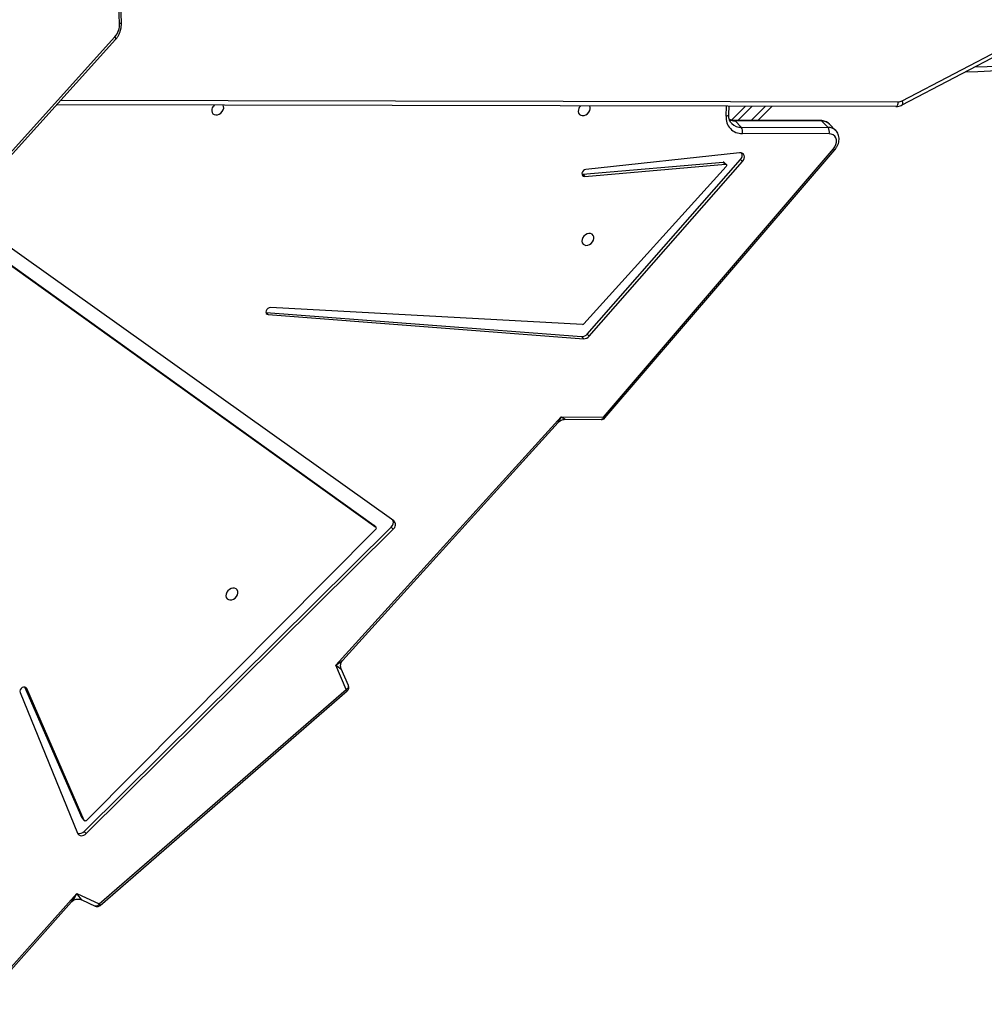
# Model space of a CAD drawing. Units: millimetres. Extents: x -7699 to 351495, y -3372 to 12499.
# Drawn here: x 4115 to 4729, y 5126 to 5753 of the extents above; entities that cross this region are included whole.
import ezdxf

# ---------------------------------------------------------------- set-up
doc = ezdxf.new("R2010")
doc.units = ezdxf.units.MM
doc.layers.add('Toestel 2D', color=7, linetype='Continuous', lineweight=20)

# ---------------------------------------------------------------- blocks, each defined once
blk = doc.blocks.new('3031-1')
at = {"color": 7, "linetype": 'Continuous', "lineweight": 25}
for p, q in [((1658.031, 1136.328), (1651.638, 1129.346)), ((1657.639, 1136.064), (1651.977, 1129.879)), ((1650.154, 1130.126), (1634.263, 1116.658)), ((1650.216, 1130.034), (1634.325, 1116.565)), ((1651.638, 1129.346), (1650.216, 1130.034)), ((1651.331, 1129.755), (1650.479, 1130.168)), ((1650.992, 1125.538), (1631.209, 1106.393)), ((1651.124, 1125.402), (1631.341, 1106.256)), ((1651.124, 1125.402), (1650.992, 1125.538)), ((1655.096, 1116.507), (1651.546, 1125.512)), ((1632.318, 1106.39), (1650.969, 1124.707)), ((1651.227, 1124.585), (1651.095, 1124.721)), ((1651.107, 1124.702), (1654.674, 1116.257)), ((1651.24, 1124.566), (1651.107, 1124.702)), ((1651.24, 1124.566), (1654.787, 1116.165)), ((1634.325, 1116.565), (1634.978, 1115.014)), ((1634.181, 1116.313), (1634.626, 1115.255)), ((1634.978, 1115.014), (1620.439, 1099.361)), ((1634.526, 1114.689), (1620.634, 1099.733)), ((1631.168, 1105.864), (1664.356, 1081.625)), ((1631.341, 1106.256), (1631.209, 1106.393)), ((1632.301, 1106.265), (1632.433, 1106.129)), ((1664.939, 1082.279), (1632.309, 1106.259)), ((1632.441, 1106.123), (1632.309, 1106.259)), ((1632.441, 1106.123), (1632.433, 1106.129)), ((1665.071, 1082.143), (1632.441, 1106.123)), ((1620.162, 1099.533), (1617.884, 1099.58)), ((1617.652, 1099.478), (1602.799, 1082.575)), ((1617.745, 1099.416), (1602.892, 1082.513)), ((1620.439, 1099.361), (1617.745, 1099.416)), ((1618.58, 1094.255), (1608.684, 1083.252)), ((1618.713, 1094.118), (1608.817, 1083.116)), ((1618.713, 1094.118), (1618.58, 1094.255)), ((1639.006, 1092.64), (1618.939, 1094.413)), ((1619.071, 1094.276), (1618.939, 1094.413)), ((1639.138, 1092.504), (1619.071, 1094.276)), ((1609.739, 1083.55), (1618.909, 1093.462)), ((1618.996, 1093.5), (1638.862, 1092.195)), ((1639.138, 1092.504), (1639.006, 1092.64)), ((1639.154, 1092.502), (1639.138, 1092.504)), ((1618.741, 1084.081), (1609.781, 1083.411)), ((1618.873, 1083.945), (1609.914, 1083.275)), ((1618.873, 1083.945), (1618.741, 1084.081)), ((1618.923, 1083.943), (1618.873, 1083.945)), ((1608.868, 1082.7), (1618.666, 1083.637)), ((1609.726, 1083.43), (1609.858, 1083.294)), ((1609.914, 1083.275), (1609.781, 1083.411)), ((1656.721, 1083.869), (1648.521, 1075.001)), ((1656.759, 1083.701), (1648.558, 1074.833)), ((1608.817, 1083.116), (1608.684, 1083.252)), ((1603.154, 1081.552), (1608.677, 1081.476)), ((1602.734, 1081.343), (1603.131, 1080.934)), ((1608.739, 1081.072), (1603.215, 1081.148)), ((1603.215, 1081.148), (1603.612, 1080.74)), ((1609.136, 1080.664), (1608.739, 1081.072)), ((1603.612, 1080.74), (1609.136, 1080.664)), ((1603.679, 1080.707), (1609.202, 1080.631)), ((1606.765, 1079.757), (1607.685, 1080.652)), ((1609.365, 1080.612), (1608.462, 1079.734)), ((1609.533, 1080.245), (1609.503, 1079.72)), ((1598.471, 1079.509), (1584.071, 1072.193)), ((1598.486, 1079.774), (1584.085, 1072.458)), ((1598.877, 1079.866), (1652.339, 1079.13)), ((1648.134, 1073.942), (1650.173, 993.816)), ((1648.251, 1073.985), (1650.29, 993.859))]:
    blk.add_line(p, q, dxfattribs=at)
at = {"color": 8, "linetype": 'Continuous', "lineweight": 25}
for p, q in [((1654.752, 1116.177), (1654.674, 1116.257)), ((1608.109, 1080.646), (1607.19, 1079.752)), ((1608.038, 1079.74), (1608.958, 1080.635)), ((1609.7, 1080.364), (1609.663, 1079.718)), ((1652.065, 1078.834), (1598.723, 1079.568))]:
    blk.add_line(p, q, dxfattribs=at)
at = {"color": 8, "linetype": 'Continuous', "lineweight": 25, "flags": 128}
for points in [[(1650.216, 1130.034), (1650.25, 1130.079), (1650.288, 1130.118), (1650.329, 1130.148), (1650.37, 1130.168), (1650.41, 1130.178), (1650.448, 1130.177), (1650.479, 1130.168)], [(1634.325, 1116.565), (1634.278, 1116.533), (1634.238, 1116.497), (1634.207, 1116.458), (1634.185, 1116.418), (1634.173, 1116.379), (1634.173, 1116.341), (1634.181, 1116.313)], [(1617.745, 1099.416), (1617.762, 1099.465), (1617.783, 1099.508), (1617.808, 1099.542), (1617.835, 1099.565), (1617.865, 1099.578), (1617.884, 1099.58)], [(1609.533, 1080.245), (1609.536, 1080.26), (1609.549, 1080.287), (1609.573, 1080.312), (1609.608, 1080.334), (1609.65, 1080.351), (1609.7, 1080.364)], [(1598.486, 1079.774), (1598.468, 1079.761), (1598.452, 1079.736), (1598.442, 1079.702), (1598.439, 1079.661), (1598.443, 1079.613), (1598.454, 1079.562), (1598.471, 1079.509)], [(1648.521, 1075.001), (1648.518, 1074.998), (1648.509, 1074.977), (1648.508, 1074.948), (1648.516, 1074.914), (1648.533, 1074.875), (1648.558, 1074.833)]]:
    blk.add_lwpolyline(points, dxfattribs=at)
at = {"color": 7, "linetype": 'Continuous', "lineweight": 25, "flags": 128}
for points in [[(1651.546, 1125.512), (1651.51, 1125.576), (1651.456, 1125.626), (1651.389, 1125.658), (1651.312, 1125.672), (1651.229, 1125.666), (1651.145, 1125.64), (1651.065, 1125.597), (1650.992, 1125.538)], [(1650.969, 1124.707), (1650.987, 1124.721), (1651.007, 1124.732), (1651.028, 1124.739), (1651.048, 1124.741), (1651.068, 1124.738), (1651.084, 1124.73), (1651.098, 1124.718), (1651.107, 1124.702)], [(1651.227, 1124.585), (1651.23, 1124.582), (1651.24, 1124.566)], [(1654.674, 1116.257), (1654.719, 1116.197), (1654.789, 1116.165), (1654.874, 1116.166), (1654.96, 1116.199), (1655.034, 1116.261), (1655.087, 1116.341), (1655.108, 1116.427), (1655.096, 1116.507)], [(1641.906, 1110.398), (1641.919, 1110.509), (1641.898, 1110.612), (1641.846, 1110.696), (1641.766, 1110.753), (1641.665, 1110.78), (1641.554, 1110.773), (1641.441, 1110.733), (1641.336, 1110.664), (1641.25, 1110.571), (1641.189, 1110.464), (1641.159, 1110.351), (1641.163, 1110.243), (1641.2, 1110.149), (1641.267, 1110.077), (1641.358, 1110.035), (1641.465, 1110.025), (1641.579, 1110.048), (1641.689, 1110.103), (1641.785, 1110.185), (1641.86, 1110.286), (1641.906, 1110.398)], [(1638.862, 1092.195), (1638.948, 1092.207), (1639.032, 1092.25), (1639.101, 1092.318), (1639.144, 1092.401), (1639.156, 1092.487), (1639.133, 1092.562), (1639.081, 1092.616), (1639.006, 1092.64)], [(1618.962, 1088.091), (1618.976, 1088.202), (1618.955, 1088.305), (1618.902, 1088.388), (1618.822, 1088.446), (1618.722, 1088.473), (1618.61, 1088.466), (1618.497, 1088.426), (1618.393, 1088.357), (1618.306, 1088.264), (1618.245, 1088.157), (1618.216, 1088.044), (1618.219, 1087.936), (1618.256, 1087.842), (1618.323, 1087.77), (1618.415, 1087.728), (1618.522, 1087.718), (1618.635, 1087.741), (1618.745, 1087.796), (1618.842, 1087.878), (1618.916, 1087.979), (1618.962, 1088.091)], [(1618.666, 1083.637), (1618.753, 1083.662), (1618.832, 1083.716), (1618.891, 1083.792), (1618.922, 1083.878), (1618.92, 1083.961), (1618.885, 1084.028), (1618.822, 1084.071), (1618.741, 1084.081)], [(1609.781, 1083.411), (1609.758, 1083.412), (1609.737, 1083.421), (1609.721, 1083.436), (1609.711, 1083.455), (1609.708, 1083.479), (1609.711, 1083.503), (1609.722, 1083.528), (1609.739, 1083.55)], [(1608.684, 1083.252), (1608.62, 1083.162), (1608.579, 1083.063), (1608.565, 1082.964), (1608.58, 1082.872), (1608.622, 1082.794), (1608.687, 1082.737), (1608.772, 1082.705), (1608.868, 1082.7)], [(1602.892, 1082.513), (1602.796, 1082.38), (1602.729, 1082.237), (1602.695, 1082.09), (1602.695, 1081.947), (1602.731, 1081.818), (1602.799, 1081.708), (1602.896, 1081.624), (1603.016, 1081.571), (1603.154, 1081.552)], [(1619.099, 1079.83), (1619.112, 1079.941), (1619.091, 1080.044), (1619.038, 1080.128), (1618.958, 1080.185), (1618.858, 1080.212), (1618.746, 1080.205), (1618.633, 1080.165), (1618.529, 1080.096), (1618.442, 1080.004), (1618.382, 1079.896), (1618.352, 1079.783), (1618.355, 1079.675), (1618.383, 1079.598)], [(1598.877, 1079.866), (1598.848, 1079.861), (1598.82, 1079.844), (1598.793, 1079.817), (1598.77, 1079.78), (1598.751, 1079.734), (1598.736, 1079.683), (1598.727, 1079.627), (1598.723, 1079.568)], [(1642.436, 1079.509), (1642.449, 1079.62), (1642.429, 1079.723), (1642.376, 1079.807), (1642.296, 1079.864), (1642.196, 1079.891), (1642.084, 1079.884), (1641.971, 1079.844), (1641.867, 1079.775), (1641.78, 1079.682), (1641.719, 1079.575), (1641.689, 1079.462), (1641.693, 1079.354), (1641.72, 1079.277)]]:
    blk.add_lwpolyline(points, dxfattribs=at)
at = {"color": 7, "linetype": 'Continuous', "lineweight": 25}
for centre, radius, start, end in [((1650.348, 1129.897), 0.3, 89.19437, 130.28269), ((1650.348, 1129.897), 0.3, 64.18415, 89.19437), ((1651.419, 1125.138), 0.396, 71.26665, 138.09364), ((1634.457, 1116.429), 0.3, 130.28269, 202.84683), ((1631.416, 1106.111), 0.35, 126.30855, 224.81416), ((1631.581, 1105.958), 0.383, 128.81877, 200.29107), ((1632.37, 1106.32), 0.0872, 126.78262, 224.74152), ((1617.878, 1099.28), 0.3, 88.82543, 138.69331), ((1618.922, 1093.965), 0.448, 87.83351, 139.73899), ((1619.054, 1093.829), 0.448, 87.83372, 139.73163), ((1618.994, 1093.388), 0.112, 88.91298, 138.77186), ((1609.906, 1083.343), 0.0685, 225.47631, 276.51172), ((1609.079, 1082.84), 0.381, 133.58042, 198.14833), ((1603.599, 1081.413), 0.467, 162.7333, 214.57782), ((1609.123, 1081.337), 0.467, 162.72913, 214.582), ((1608.697, 1080.467), 1.009, 354.13124, 91.09315), ((1598.717, 1079.03), 0.538, 89.35533, 117.18615), ((1618.602, 1079.971), 0.517, 312.48596, 344.1466), ((1641.939, 1079.65), 0.517, 312.48596, 344.1466), ((1598.255, 886.898), 190.859, 91.14536, 98.8733), ((1649.469, 1074.024), 1.219, 138.39393, 181.83138)]:
    blk.add_arc(centre, radius, start, end, dxfattribs=at)
at = {"color": 8, "linetype": 'Continuous', "lineweight": 25}
for centre, radius, start, end in [((1650.414, 1130.233), 0.281, 202.21708, 225.0814), ((1634.526, 1116.766), 0.285, 202.37029, 224.92818), ((1617.565, 1099.245), 0.248, 43.39131, 69.40485), ((1602.685, 1082.301), 0.296, 45.53137, 67.26479), ((1603.204, 1081.814), 0.666, 224.31089, 270.92151), ((1603.601, 1081.407), 0.667, 225.13103, 270.90831), ((1608.75, 1080.234), 0.839, 44.98473, 90.74836), ((1603.683, 1080.8), 0.0928, 220.32585, 267.49813), ((1609.133, 1079.755), 0.909, 67.25357, 89.82852), ((1609.207, 1080.725), 0.0938, 220.53673, 266.66579), ((1598.116, 886.847), 190.612, 91.28738, 98.87352), ((1648.243, 1073.826), 0.159, 87.19557, 133.30171)]:
    blk.add_arc(centre, radius, start, end, dxfattribs=at)
for centre, major_axis, ratio, start_param, end_param in [((1651.77, 1129.209), (-0.441, 0.546), 0.025647, 6.228282, 7.581366), ((1651.77, 1129.209), (0.363, 0.762), 0.21163, 0.605294, 1.4924), ((1635.111, 1114.878), (0.485, -0.38), 0.043451, 1.881042, 3.226783), ((1635.111, 1114.878), (0.654, 0.343), 0.246966, 1.643703, 2.530484), ((1620.571, 1099.225), (0.165, 0.56), 0.287203, 0.523641, 1.410422), ((1620.571, 1099.225), (0.412, -0.307), 0.0628, 1.944004, 3.055766)]:
    blk.add_ellipse(centre, major_axis=major_axis, ratio=ratio, start_param=start_param, end_param=end_param, dxfattribs=at)
at = {"color": 7, "linetype": 'Continuous', "lineweight": 25}
for points, knots in [([(1651.973, 1129.876), (1651.953, 1129.856), (1651.908, 1129.811), (1651.809, 1129.752), (1651.688, 1129.711), (1651.558, 1129.698), (1651.439, 1129.714), (1651.364, 1129.737), (1651.337, 1129.753), (1651.336, 1129.753)], [0, 0, 0, 0, 0.141277, 0.309287, 0.484341, 0.66997, 0.839373, 0.991503, 1, 1, 1, 1]), ([(1634.624, 1115.254), (1634.632, 1115.236), (1634.653, 1115.187), (1634.669, 1115.084), (1634.663, 1114.958), (1634.626, 1114.837), (1634.575, 1114.745), (1634.54, 1114.707), (1634.527, 1114.693)], [0, 0, 0, 0, 0.1061897, 0.2952257, 0.4924515, 0.7019539, 0.8926791, 1, 1, 1, 1]), ([(1620.632, 1099.733), (1620.606, 1099.707), (1620.549, 1099.651), (1620.436, 1099.584), (1620.307, 1099.544), (1620.214, 1099.529), (1620.171, 1099.533), (1620.17, 1099.533)], [0, 0, 0, 0, 0.215144, 0.470434, 0.742886, 0.992419, 1, 1, 1, 1]), ([(1602.799, 1082.575), (1602.777, 1082.548), (1602.716, 1082.475), (1602.635, 1082.344), (1602.566, 1082.18), (1602.527, 1082.01), (1602.519, 1081.839), (1602.543, 1081.675), (1602.6, 1081.525), (1602.664, 1081.416), (1602.715, 1081.367), (1602.729, 1081.353)], [0, 0, 0, 0, 0.072909, 0.199997, 0.327816, 0.455964, 0.583627, 0.709795, 0.833438, 0.954192, 1, 1, 1, 1]), ([(1603.135, 1080.935), (1603.153, 1080.916), (1603.206, 1080.859), (1603.315, 1080.792), (1603.456, 1080.735), (1603.58, 1080.711), (1603.655, 1080.708), (1603.679, 1080.707)], [0, 0, 0, 0, 0.1341024, 0.3848144, 0.6347547, 0.8867037, 1, 1, 1, 1]), ([(1609.34, 1080.825), (1609.351, 1080.815), (1609.397, 1080.773), (1609.454, 1080.677), (1609.509, 1080.54), (1609.536, 1080.394), (1609.534, 1080.292), (1609.533, 1080.245)], [0, 0, 0, 0, 0.078803, 0.325978, 0.56982, 0.805493, 1, 1, 1, 1]), ([(1609.202, 1080.631), (1609.228, 1080.63), (1609.306, 1080.627), (1609.404, 1080.611), (1609.468, 1080.586), (1609.489, 1080.577)], [0, 0, 0, 0, 0.244315, 0.747735, 1, 1, 1, 1]), ([(1598.877, 1079.866), (1598.842, 1079.865), (1598.753, 1079.863), (1598.62, 1079.834), (1598.528, 1079.793), (1598.486, 1079.774)], [0, 0, 0, 0, 0.261271, 0.658897, 1, 1, 1, 1]), ([(1648.521, 1075.001), (1648.496, 1074.973), (1648.429, 1074.897), (1648.335, 1074.755), (1648.246, 1074.574), (1648.181, 1074.381), (1648.143, 1074.183), (1648.133, 1074.035), (1648.134, 1073.956), (1648.134, 1073.942)], [0, 0, 0, 0, 0.099964, 0.273127, 0.446866, 0.621234, 0.79602, 0.961817, 1, 1, 1, 1])]:
    blk.add_open_spline(points, degree=3, knots=knots, dxfattribs=at)
blk = doc.blocks.new('VPL-16-3031-1-GM')
at = {"layer": 'Toestel 2D', "xscale": 10, "yscale": 10, "zscale": 10, "rotation": 180.684123942369}
blk.add_blockref('3031-1', (20531.76, 16686.44), dxfattribs=at)

msp = doc.modelspace()

# ---------------------------------------------------------------- block references
msp.add_blockref('VPL-16-3031-1-GM', (0, 0))

doc.saveas('drawing.dxf')
